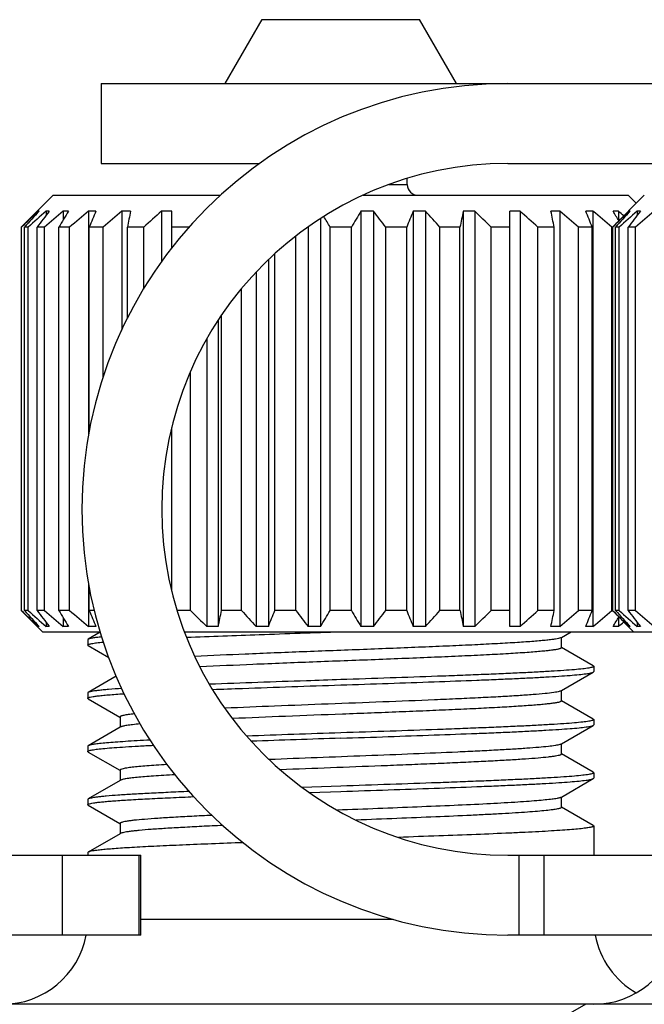
# Model space of a CAD drawing. Extents: x 66 to 238, y 21 to 188.
# Drawn here: x 186 to 198, y 114 to 133 of the extents above; entities that cross this region are included whole.
import ezdxf

# ---------------------------------------------------------------- set-up
doc = ezdxf.new("R2010")
doc.units = 0
doc.header["$LTSCALE"] = 16.335
doc.layers.get('0').update_dxf_attribs({"linetype": 'CONTINUOUS'})

msp = doc.modelspace()

# ---------------------------------------------------------------- linework, layer by layer
at = {"color": 7, "linetype": 'Continuous'}
for p, q in [((189.91, 131.494), (190.603, 132.694)), ((190.603, 132.694), (193.559, 132.694)), ((194.252, 131.494), (193.559, 132.694)), ((187.58, 131.494), (202.358, 131.494)), ((187.58, 131.494), (187.58, 129.994)), ((187.58, 129.994), (190.557, 129.994)), ((195.221, 129.994), (202.368, 129.994)), ((193.331, 129.594), (193.331, 129.708)), ((192.986, 129.594), (193.331, 129.594)), ((186.081, 128.794), (186.681, 129.394)), ((186.681, 129.394), (189.819, 129.394)), ((192.502, 129.394), (197.481, 129.394)), ((197.181, 128.794), (197.781, 129.394)), ((197.631, 129.244), (197.481, 129.394)), ((186.414, 129.094), (186.394, 129.094)), ((186.394, 129.094), (186.394, 129.071)), ((186.607, 129.094), (186.546, 129.094)), ((186.546, 129.094), (186.546, 129.014)), ((186.966, 129.094), (186.866, 129.094)), ((186.866, 129.094), (186.866, 128.926)), ((187.481, 129.094), (187.345, 129.094)), ((187.345, 129.094), (187.345, 124.876)), ((188.135, 129.094), (187.968, 129.094)), ((187.968, 129.094), (187.968, 126.859)), ((188.91, 129.094), (188.715, 129.094)), ((188.715, 129.094), (188.715, 128.143)), ((188.91, 128.404), (188.91, 129.094)), ((191.703, 128.955), (191.703, 121.294)), ((192.696, 129.094), (192.46, 129.094)), ((192.46, 129.094), (192.46, 121.294)), ((192.696, 129.094), (192.696, 121.294)), ((193.671, 129.094), (193.442, 129.094)), ((193.442, 129.094), (193.442, 121.294)), ((193.671, 129.094), (193.671, 121.294)), ((194.597, 129.094), (194.382, 129.094)), ((194.382, 129.094), (194.382, 121.294)), ((194.597, 129.094), (194.597, 121.294)), ((195.447, 129.094), (195.253, 129.094)), ((195.253, 121.294), (195.253, 129.094)), ((195.447, 129.094), (195.447, 121.294)), ((196.195, 129.094), (196.027, 129.094)), ((196.195, 129.094), (196.195, 121.294)), ((196.817, 129.094), (196.681, 129.094)), ((196.817, 129.094), (196.817, 121.294)), ((197.296, 129.094), (197.196, 129.094)), ((197.296, 129.094), (197.296, 128.926)), ((197.514, 129.094), (197.494, 129.094)), ((197.494, 129.094), (197.494, 129.071)), ((197.707, 129.094), (197.646, 129.094)), ((197.646, 129.094), (197.646, 129.014)), ((186.084, 128.794), (186.081, 128.794)), ((186.081, 128.794), (186.081, 121.594)), ((186.084, 128.794), (186.113, 128.822)), ((186.084, 121.594), (186.084, 128.794)), ((186.21, 128.794), (186.141, 128.794)), ((186.141, 121.594), (186.141, 128.794)), ((186.21, 121.594), (186.21, 128.794)), ((186.515, 128.794), (186.378, 128.794)), ((186.378, 121.594), (186.378, 128.794)), ((186.515, 121.594), (186.515, 128.794)), ((186.988, 128.794), (186.788, 128.794)), ((186.788, 121.594), (186.788, 128.794)), ((186.988, 121.594), (186.988, 128.794)), ((187.616, 128.794), (187.359, 128.794)), ((187.359, 124.951), (187.359, 128.794)), ((187.616, 125.964), (187.616, 128.794)), ((188.38, 128.794), (188.073, 128.794)), ((188.073, 127.083), (188.073, 128.794)), ((188.38, 127.633), (188.38, 128.794)), ((189.233, 128.794), (188.91, 128.794)), ((191.466, 128.796), (191.466, 121.294)), ((192.281, 128.794), (191.881, 128.794)), ((191.881, 121.594), (191.881, 128.794)), ((192.281, 121.594), (192.281, 128.794)), ((193.319, 128.794), (192.925, 128.794)), ((192.925, 121.594), (192.925, 128.794)), ((193.319, 121.594), (193.319, 128.794)), ((194.32, 128.794), (193.944, 128.794)), ((193.944, 121.594), (193.944, 128.794)), ((194.32, 121.594), (194.32, 128.794)), ((195.253, 128.794), (194.906, 128.794)), ((194.906, 121.594), (194.906, 128.794)), ((196.089, 128.794), (195.782, 128.794)), ((195.782, 121.594), (195.782, 128.794)), ((196.089, 121.594), (196.089, 128.794)), ((196.803, 128.794), (196.546, 128.794)), ((196.546, 121.594), (196.546, 128.794)), ((196.803, 121.594), (196.803, 128.794)), ((197.184, 128.794), (197.174, 128.794)), ((197.174, 121.594), (197.174, 128.794)), ((197.181, 128.794), (197.181, 121.594)), ((197.184, 128.794), (197.213, 128.822)), ((197.184, 121.594), (197.184, 128.794)), ((197.31, 128.794), (197.241, 128.794)), ((197.241, 121.594), (197.241, 128.794)), ((197.31, 121.594), (197.31, 128.794)), ((197.615, 128.794), (197.478, 128.794)), ((197.478, 121.594), (197.478, 128.794)), ((197.615, 121.594), (197.615, 128.794)), ((191.237, 121.594), (191.237, 128.629)), ((190.843, 121.594), (190.843, 128.295)), ((190.721, 128.179), (190.721, 121.294)), ((190.492, 127.948), (190.492, 121.294)), ((190.218, 121.594), (190.218, 127.638)), ((189.842, 121.594), (189.842, 127.139)), ((189.78, 127.047), (189.78, 121.294)), ((189.565, 126.695), (189.565, 121.294)), ((189.256, 121.594), (189.256, 126.069)), ((188.91, 121.953), (188.91, 125.034)), ((187.345, 122.111), (187.345, 121.294)), ((187.359, 121.594), (187.359, 122.036)), ((186.084, 121.594), (186.081, 121.594)), ((186.481, 121.194), (186.081, 121.594)), ((186.084, 121.594), (186.12, 121.559)), ((186.21, 121.594), (186.141, 121.594)), ((186.515, 121.594), (186.378, 121.594)), ((186.988, 121.594), (186.788, 121.594)), ((187.454, 121.594), (187.359, 121.594)), ((189.256, 121.594), (189.009, 121.594)), ((190.218, 121.594), (189.842, 121.594)), ((191.237, 121.594), (190.843, 121.594)), ((192.281, 121.594), (191.881, 121.594)), ((193.319, 121.594), (192.925, 121.594)), ((194.32, 121.594), (193.944, 121.594)), ((195.253, 121.594), (194.906, 121.594)), ((196.089, 121.594), (195.782, 121.594)), ((196.803, 121.594), (196.546, 121.594)), ((197.184, 121.594), (197.174, 121.594)), ((197.581, 121.194), (197.181, 121.594)), ((197.184, 121.594), (197.22, 121.559)), ((197.31, 121.594), (197.241, 121.594)), ((197.615, 121.594), (197.478, 121.594)), ((186.546, 121.373), (186.546, 121.294)), ((186.866, 121.461), (186.866, 121.294)), ((197.296, 121.461), (197.296, 121.294)), ((197.646, 121.373), (197.646, 121.294)), ((186.394, 121.316), (186.394, 121.294)), ((186.414, 121.294), (186.394, 121.294)), ((186.481, 121.194), (187.562, 121.194)), ((186.607, 121.294), (186.546, 121.294)), ((186.966, 121.294), (186.866, 121.294)), ((187.565, 121.184), (187.339, 121.053)), ((187.481, 121.294), (187.345, 121.294)), ((189.145, 121.194), (208.781, 121.194)), ((189.289, 121.194), (189.147, 121.188)), ((189.78, 121.294), (189.565, 121.294)), ((190.721, 121.294), (190.492, 121.294)), ((191.703, 121.294), (191.466, 121.294)), ((192.696, 121.294), (192.46, 121.294)), ((193.671, 121.294), (193.442, 121.294)), ((194.597, 121.294), (194.382, 121.294)), ((195.447, 121.294), (195.253, 121.294)), ((196.195, 121.294), (196.027, 121.294)), ((196.225, 121.088), (196.407, 121.194)), ((196.817, 121.294), (196.681, 121.294)), ((197.296, 121.294), (197.196, 121.294)), ((197.494, 121.316), (197.494, 121.294)), ((197.514, 121.294), (197.494, 121.294)), ((197.707, 121.294), (197.646, 121.294)), ((187.331, 121.044), (187.331, 120.944)), ((196.216, 121.083), (196.225, 121.088)), ((196.225, 120.894), (196.225, 121.083)), ((187.339, 120.934), (187.724, 120.712)), ((196.823, 120.553), (196.227, 120.897)), ((196.831, 120.544), (196.831, 120.444)), ((187.864, 120.356), (187.339, 120.053)), ((196.225, 120.088), (196.823, 120.434)), ((196.216, 120.083), (196.225, 120.088)), ((196.225, 119.894), (196.225, 120.083)), ((187.331, 120.044), (187.331, 119.944)), ((187.339, 119.934), (187.935, 119.59)), ((196.823, 119.553), (196.227, 119.897)), ((187.937, 119.594), (187.937, 119.404)), ((196.831, 119.544), (196.831, 119.444)), ((187.937, 119.399), (187.339, 119.053)), ((187.946, 119.404), (187.937, 119.399)), ((196.225, 119.088), (196.823, 119.434)), ((187.331, 119.044), (187.331, 118.944)), ((196.216, 119.083), (196.225, 119.088)), ((196.225, 118.894), (196.225, 119.083)), ((187.339, 118.934), (187.935, 118.59)), ((196.823, 118.553), (196.227, 118.897)), ((187.937, 118.594), (187.937, 118.404)), ((187.946, 118.404), (187.937, 118.399)), ((196.225, 118.088), (196.823, 118.434)), ((196.831, 118.544), (196.831, 118.444)), ((187.937, 118.399), (187.339, 118.053)), ((192.081, 118.294), (191.358, 118.269)), ((187.331, 118.044), (187.331, 117.944)), ((191.491, 118.174), (192.081, 118.194)), ((196.216, 118.083), (196.225, 118.088)), ((196.225, 117.894), (196.225, 118.083)), ((187.339, 117.934), (187.935, 117.59)), ((196.823, 117.553), (196.227, 117.897)), ((187.937, 117.594), (187.937, 117.404)), ((196.831, 117.544), (196.831, 116.994)), ((187.937, 117.399), (187.339, 117.053)), ((187.946, 117.404), (187.937, 117.399)), ((173.041, 116.994), (188.327, 116.994)), ((186.851, 116.994), (186.851, 115.494)), ((187.331, 117.044), (187.331, 116.994)), ((188.298, 115.494), (188.298, 116.994)), ((188.327, 115.494), (188.327, 116.994)), ((195.221, 116.994), (222.221, 116.994)), ((195.43, 115.494), (195.43, 116.994)), ((195.899, 115.494), (195.899, 116.994)), ((188.327, 115.794), (193.067, 115.794)), ((188.327, 115.494), (173.041, 115.494)), ((222.221, 115.494), (195.221, 115.494)), ((209.681, 114.194), (185.581, 114.194)), ((196.681, 114.194), (196.181, 113.905))]:
    msp.add_line(p, q, dxfattribs=at)
for centre, radius, start, end in [((195.221, 123.494), 8, 90, 270), ((195.221, 123.494), 6.5, 90, 270), ((193.531, 129.594), 0.2, 180, 270), ((214.062, 100.264), 39.958, 133.8223, 134.3823), ((214.021, 103.646), 37.546, 137.3309, 137.9505), ((214.598, 97.379), 42.341, 131.4935, 132.1025), ((215.101, 107.055), 36.022, 142.2796, 142.8804), ((215.09, 95.653), 43.758, 130.1643, 130.7696), ((218.274, 110.258), 36.537, 148.9672, 149.5147), ((215.638, 95.054), 44.262, 129.7325, 130.3362), ((226.905, 112.869), 42.632, 157.6307, 158.0661), ((216.191, 95.653), 43.758, 130.1643, 130.7696), ((257.63, 114.573), 70.996, 168.19816, 168.44539), ((216.768, 97.379), 42.341, 131.4935, 132.1025), ((159.101, 109.49), 38.042, 30.493, 30.8419), ((224.838, 109.62), 37.783, 148.9763, 149.5057), ((164.202, 107.055), 36.022, 37.1196, 37.7204), ((234.265, 112.299), 44.143, 157.6382, 158.0586), ((166.064, 103.646), 37.546, 42.0495, 42.6691), ((266.418, 114.048), 73.591, 168.20252, 168.44103), ((167.104, 100.444), 39.707, 45.5589, 46.1806), ((167.395, 97.379), 42.341, 47.8975, 48.5065), ((123.991, 114.048), 73.591, 11.55897, 11.79748), ((167.971, 95.653), 43.758, 49.2304, 49.8357), ((155.858, 112.299), 44.143, 21.9414, 22.3618), ((168.525, 95.054), 44.262, 49.6638, 50.2675), ((166.295, 110.503), 36.062, 30.7019, 31.0324), ((225.162, 100.264), 39.958, 133.8223, 134.3823), ((225.121, 103.646), 37.546, 137.3309, 137.9505), ((170.823, 97.717), 41.053, 49.6608, 49.844), ((225.698, 97.379), 42.341, 131.4935, 132.1025), ((226.201, 107.055), 36.022, 142.2796, 142.8804), ((226.19, 95.653), 43.758, 130.1643, 130.7696), ((214.012, 150.072), 39.887, 225.6296, 226.178), ((214.023, 146.742), 37.548, 222.0496, 222.6691), ((214.598, 153.008), 42.341, 227.8975, 228.5065), ((215.103, 143.334), 36.025, 217.1196, 217.7204), ((215.09, 154.734), 43.758, 229.2304, 229.8357), ((218.276, 140.131), 36.539, 210.4853, 211.0327), ((215.638, 155.333), 44.262, 229.6638, 230.2675), ((226.908, 137.519), 42.635, 201.9339, 202.3692), ((217.06, 149.945), 39.71, 225.559, 226.1806), ((120.28, 135.815), 71.001, 348.19817, 348.44538), ((218.987, 147.551), 38.749, 222.0592, 222.6595), ((151.294, 137.519), 42.635, 337.6308, 338.0661), ((220.904, 144.054), 37.21, 217.1292, 217.7108), ((160.393, 140.131), 36.539, 328.9673, 329.5147), ((224.84, 140.768), 37.786, 210.4943, 211.0237), ((164.2, 143.334), 36.025, 322.2796, 322.8804), ((234.267, 138.089), 44.146, 201.9414, 202.3618), ((166.062, 146.742), 37.548, 317.3309, 317.9504), ((266.423, 136.34), 73.595, 191.55898, 191.79747), ((167.102, 149.945), 39.71, 313.8194, 314.441), ((167.395, 153.008), 42.341, 311.4935, 312.1025), ((123.986, 136.34), 73.595, 348.20253, 348.44102), ((167.971, 154.734), 43.758, 310.1643, 310.7696), ((155.855, 138.089), 44.146, 337.6382, 338.0586), ((168.525, 155.333), 44.262, 309.7325, 310.3362), ((225.112, 150.072), 39.887, 225.6296, 226.178), ((225.123, 146.742), 37.548, 222.0496, 222.6691), ((225.698, 153.008), 42.341, 227.8975, 228.5065), ((226.203, 143.334), 36.025, 217.1196, 217.7204), ((226.19, 154.734), 43.758, 229.2304, 229.8357), ((166.297, 139.883), 36.06, 328.9676, 329.2982), ((170.822, 152.67), 41.053, 310.156, 310.3392), ((220.347, -729.762), 849.526, 91.906708, 92.02608), ((212.638, -505.624), 625.155, 91.884428, 92.03842), ((185.731, 115.794), 1.6, 270, 349.1855), ((196.831, 115.794), 1.6, 270, 349.1855), ((198.431, 115.794), 1.6, 190.8145, 240)]:
    msp.add_arc(centre, radius, start, end, dxfattribs=at)
for points, knots in [([(189.183, 121.089), (189.639, 121.108), (190.605, 121.144), (191.571, 121.176), (192.081, 121.194)], [0, 0, 0, 0, 0.471855, 1, 1, 1, 1]), ([(187.339, 121.053), (187.338, 121.052), (187.335, 121.05), (187.331, 121.046), (187.331, 121.043)], [0, 0, 0, 0, 0.336562, 1, 1, 1, 1]), ([(187.331, 120.943), (187.331, 120.946), (187.335, 120.951), (187.342, 120.954), (187.354, 120.96), (187.375, 120.965), (187.424, 120.976), (187.507, 120.988), (187.58, 120.995), (187.622, 120.999)], [0, 0, 0, 0, 0.027857, 0.050221, 0.079385, 0.159235, 0.268475, 0.57558, 1, 1, 1, 1]), ([(187.592, 121.097), (187.56, 121.093), (187.503, 121.087), (187.429, 121.076), (187.38, 121.067), (187.353, 121.059), (187.343, 121.055), (187.339, 121.053)], [0, 0, 0, 0, 0.375518, 0.667505, 0.875347, 0.947875, 1, 1, 1, 1]), ([(196.207, 121.079), (196.196, 121.074), (196.165, 121.066), (196.11, 121.055), (196.036, 121.045), (195.943, 121.034), (195.831, 121.023), (195.648, 121.008), (195.378, 120.989), (195.009, 120.968), (194.584, 120.946), (194.111, 120.925), (193.601, 120.903), (193.062, 120.881), (192.315, 120.852), (191.388, 120.817), (190.333, 120.775), (189.656, 120.745), (189.34, 120.728)], [0, 0, 0, 0, 0.005457, 0.013649, 0.024575, 0.038202, 0.054477, 0.073322, 0.118378, 0.172531, 0.234768, 0.30392, 0.378681, 0.45764, 0.53931, 0.704589, 0.862097, 1, 1, 1, 1]), ([(196.216, 121.083), (196.215, 121.083), (196.212, 121.081), (196.21, 121.08), (196.207, 121.079)], [0, 0, 0, 0, 0.225858, 1, 1, 1, 1]), ([(187.339, 120.934), (187.338, 120.935), (187.335, 120.937), (187.331, 120.941), (187.331, 120.943)], [0, 0, 0, 0, 0.336288, 1, 1, 1, 1]), ([(196.225, 120.894), (196.225, 120.891), (196.222, 120.886), (196.213, 120.881), (196.2, 120.876), (196.182, 120.87), (196.159, 120.865), (196.118, 120.857), (196.054, 120.847), (195.962, 120.836), (195.851, 120.825), (195.722, 120.814), (195.513, 120.798), (195.211, 120.779), (194.802, 120.757), (194.34, 120.735), (193.832, 120.713), (193.29, 120.69), (192.723, 120.668), (192.143, 120.646), (191.379, 120.617), (190.476, 120.581), (189.769, 120.55), (189.437, 120.533)], [0, 0, 0, 0, 0.000911, 0.00232, 0.004392, 0.007173, 0.010683, 0.014925, 0.025599, 0.039166, 0.055573, 0.07474, 0.096576, 0.147816, 0.208283, 0.276775, 0.351932, 0.432256, 0.516147, 0.601932, 0.687901, 0.853566, 1, 1, 1, 1]), ([(196.831, 120.544), (196.831, 120.54), (196.826, 120.535), (196.818, 120.531), (196.802, 120.526), (196.776, 120.519), (196.716, 120.507), (196.612, 120.494), (196.456, 120.479), (196.257, 120.464), (196.018, 120.449), (195.741, 120.433), (195.429, 120.418), (195.085, 120.402), (194.712, 120.387), (194.313, 120.371), (193.742, 120.35), (192.996, 120.324), (192.39, 120.304), (192.081, 120.294)], [0, 0, 0, 0, 0.00203, 0.003738, 0.00599, 0.012201, 0.020725, 0.04472, 0.077847, 0.119809, 0.170222, 0.228604, 0.294401, 0.366979, 0.445645, 0.529646, 0.618168, 0.805344, 1, 1, 1, 1]), ([(196.823, 120.553), (196.824, 120.552), (196.828, 120.55), (196.831, 120.546), (196.831, 120.544)], [0, 0, 0, 0, 0.336348, 1, 1, 1, 1]), ([(196.823, 120.434), (196.824, 120.435), (196.828, 120.437), (196.831, 120.441), (196.831, 120.444)], [0, 0, 0, 0, 0.336601, 1, 1, 1, 1]), ([(192.081, 120.294), (191.866, 120.286), (191.044, 120.259), (190.222, 120.23), (189.615, 120.207)], [0, 0, 0, 0, 0.261987, 1, 1, 1, 1]), ([(192.081, 120.194), (192.379, 120.203), (192.963, 120.223), (193.814, 120.253), (194.49, 120.278), (194.992, 120.298), (195.331, 120.313), (195.642, 120.328), (195.921, 120.343), (196.166, 120.358), (196.374, 120.373), (196.543, 120.387), (196.66, 120.4), (196.733, 120.411), (196.773, 120.418), (196.802, 120.425), (196.817, 120.431), (196.823, 120.434)], [0, 0, 0, 0, 0.188029, 0.369362, 0.537551, 0.614816, 0.686597, 0.752252, 0.811206, 0.862929, 0.90697, 0.942937, 0.970536, 0.981124, 0.989556, 0.995835, 1, 1, 1, 1]), ([(187.968, 120.127), (187.885, 120.121), (187.768, 120.113), (187.623, 120.1), (187.536, 120.091), (187.464, 120.082), (187.408, 120.073), (187.368, 120.064), (187.347, 120.057), (187.339, 120.053)], [0, 0, 0, 0, 0.392178, 0.553751, 0.691622, 0.805324, 0.894598, 0.959381, 1, 1, 1, 1]), ([(189.675, 120.109), (189.863, 120.116), (190.665, 120.146), (191.467, 120.173), (192.081, 120.194)], [0, 0, 0, 0, 0.234193, 1, 1, 1, 1]), ([(196.184, 120.071), (196.17, 120.067), (196.136, 120.06), (196.047, 120.046), (195.898, 120.029), (195.676, 120.01), (195.399, 119.991), (195.071, 119.971), (194.697, 119.952), (194.283, 119.932), (193.669, 119.906), (192.854, 119.873), (191.852, 119.835), (190.865, 119.797), (190.218, 119.77), (189.908, 119.756)], [0, 0, 0, 0, 0.007118, 0.016674, 0.042991, 0.078625, 0.123045, 0.175586, 0.235449, 0.301718, 0.373382, 0.528439, 0.691159, 0.851611, 1, 1, 1, 1]), ([(196.216, 120.083), (196.214, 120.082), (196.204, 120.077), (196.193, 120.074), (196.184, 120.071)], [0, 0, 0, 0, 0.192577, 1, 1, 1, 1]), ([(187.339, 120.053), (187.338, 120.052), (187.335, 120.05), (187.331, 120.046), (187.331, 120.043)], [0, 0, 0, 0, 0.336639, 1, 1, 1, 1]), ([(187.331, 119.944), (187.331, 119.946), (187.334, 119.95), (187.343, 119.955), (187.357, 119.96), (187.386, 119.968), (187.436, 119.977), (187.511, 119.988), (187.607, 119.998), (187.724, 120.009), (187.861, 120.02), (187.959, 120.026), (188.011, 120.03)], [0, 0, 0, 0, 0.008742, 0.022899, 0.044074, 0.072701, 0.152712, 0.263146, 0.403752, 0.573934, 0.772961, 1, 1, 1, 1]), ([(187.339, 119.934), (187.338, 119.935), (187.335, 119.937), (187.331, 119.941), (187.331, 119.944)], [0, 0, 0, 0, 0.336467, 1, 1, 1, 1]), ([(196.225, 119.894), (196.225, 119.889), (196.216, 119.883), (196.204, 119.877), (196.181, 119.87), (196.141, 119.861), (196.08, 119.851), (196.002, 119.841), (195.907, 119.83), (195.796, 119.82), (195.618, 119.806), (195.358, 119.788), (195.005, 119.768), (194.603, 119.747), (194.159, 119.727), (193.679, 119.706), (193.172, 119.686), (192.646, 119.665), (191.935, 119.638), (191.066, 119.605), (190.377, 119.576), (190.045, 119.562)], [0, 0, 0, 0, 0.002194, 0.004154, 0.006769, 0.014023, 0.02401, 0.036706, 0.052068, 0.070042, 0.090552, 0.138834, 0.19611, 0.26142, 0.333659, 0.411607, 0.493948, 0.579285, 0.666177, 0.838739, 1, 1, 1, 1]), ([(188.206, 119.651), (188.167, 119.647), (188.1, 119.639), (188.023, 119.627), (187.978, 119.616), (187.959, 119.61), (187.947, 119.605), (187.941, 119.601), (187.937, 119.596), (187.937, 119.594)], [0, 0, 0, 0, 0.422084, 0.728103, 0.837272, 0.917495, 0.947076, 0.970053, 1, 1, 1, 1]), ([(196.831, 119.544), (196.831, 119.54), (196.826, 119.535), (196.818, 119.531), (196.802, 119.526), (196.776, 119.519), (196.716, 119.507), (196.612, 119.494), (196.456, 119.479), (196.257, 119.464), (196.018, 119.449), (195.741, 119.433), (195.429, 119.418), (195.085, 119.402), (194.712, 119.387), (194.313, 119.371), (193.742, 119.35), (192.996, 119.324), (192.39, 119.304), (192.081, 119.294)], [0, 0, 0, 0, 0.00203, 0.003737, 0.00599, 0.0122, 0.020724, 0.044718, 0.077846, 0.11981, 0.170226, 0.228609, 0.294406, 0.366985, 0.445652, 0.529656, 0.61818, 0.805352, 1, 1, 1, 1]), ([(196.823, 119.553), (196.824, 119.552), (196.828, 119.55), (196.831, 119.546), (196.831, 119.544)], [0, 0, 0, 0, 0.336326, 1, 1, 1, 1]), ([(188.312, 119.462), (188.265, 119.457), (188.182, 119.449), (188.086, 119.437), (188.024, 119.426), (187.991, 119.419), (187.966, 119.412), (187.952, 119.407), (187.946, 119.404)], [0, 0, 0, 0, 0.3798, 0.673989, 0.788294, 0.880605, 0.951021, 1, 1, 1, 1]), ([(192.081, 119.194), (192.379, 119.203), (192.963, 119.223), (193.814, 119.253), (194.49, 119.278), (194.992, 119.298), (195.331, 119.313), (195.642, 119.328), (195.921, 119.343), (196.166, 119.358), (196.374, 119.373), (196.543, 119.387), (196.66, 119.4), (196.733, 119.411), (196.773, 119.418), (196.802, 119.425), (196.817, 119.431), (196.823, 119.434)], [0, 0, 0, 0, 0.188036, 0.369371, 0.537556, 0.614821, 0.686603, 0.752259, 0.811212, 0.862933, 0.906971, 0.942938, 0.970535, 0.981124, 0.989557, 0.995836, 1, 1, 1, 1]), ([(196.823, 119.434), (196.824, 119.435), (196.828, 119.437), (196.831, 119.441), (196.831, 119.444)], [0, 0, 0, 0, 0.336463, 1, 1, 1, 1]), ([(188.5, 119.158), (188.418, 119.153), (188.264, 119.145), (188.046, 119.132), (187.855, 119.119), (187.693, 119.106), (187.56, 119.094), (187.469, 119.082), (187.412, 119.073), (187.38, 119.067), (187.357, 119.06), (187.344, 119.056), (187.339, 119.053)], [0, 0, 0, 0, 0.209767, 0.397345, 0.561512, 0.701137, 0.81535, 0.903413, 0.937497, 0.964921, 0.985709, 1, 1, 1, 1]), ([(187.331, 118.943), (187.331, 118.946), (187.336, 118.951), (187.343, 118.955), (187.356, 118.96), (187.379, 118.967), (187.433, 118.977), (187.524, 118.99), (187.662, 119.004), (187.837, 119.018), (188.048, 119.032), (188.294, 119.047), (188.469, 119.056), (188.562, 119.061)], [0, 0, 0, 0, 0.007143, 0.012991, 0.020655, 0.041701, 0.070534, 0.151646, 0.263709, 0.405843, 0.576941, 0.775535, 1, 1, 1, 1]), ([(187.339, 119.053), (187.338, 119.052), (187.335, 119.05), (187.331, 119.046), (187.331, 119.044)], [0, 0, 0, 0, 0.336455, 1, 1, 1, 1]), ([(196.193, 119.074), (196.182, 119.07), (196.154, 119.064), (196.083, 119.051), (195.964, 119.036), (195.784, 119.019), (195.56, 119.002), (195.292, 118.984), (194.985, 118.967), (194.642, 118.949), (194.126, 118.925), (193.426, 118.896), (192.546, 118.861), (191.642, 118.827), (191.037, 118.803), (190.738, 118.791)], [0, 0, 0, 0, 0.006564, 0.015373, 0.039701, 0.072757, 0.11417, 0.163435, 0.219957, 0.283045, 0.351923, 0.503611, 0.667583, 0.835797, 1, 1, 1, 1]), ([(196.216, 119.083), (196.214, 119.082), (196.207, 119.078), (196.199, 119.076), (196.193, 119.074)], [0, 0, 0, 0, 0.20215, 1, 1, 1, 1]), ([(187.339, 118.934), (187.338, 118.935), (187.335, 118.937), (187.331, 118.941), (187.331, 118.943)], [0, 0, 0, 0, 0.336296, 1, 1, 1, 1]), ([(196.225, 118.894), (196.225, 118.89), (196.218, 118.884), (196.209, 118.879), (196.19, 118.872), (196.159, 118.865), (196.11, 118.856), (196.049, 118.847), (195.941, 118.834), (195.774, 118.818), (195.537, 118.8), (195.255, 118.782), (194.93, 118.764), (194.567, 118.746), (194.17, 118.727), (193.746, 118.709), (193.3, 118.691), (192.678, 118.666), (191.892, 118.636), (191.26, 118.612), (190.945, 118.599)], [0, 0, 0, 0, 0.002171, 0.004018, 0.00646, 0.013192, 0.022429, 0.034174, 0.048399, 0.084111, 0.129129, 0.182863, 0.244606, 0.313544, 0.388756, 0.46925, 0.553949, 0.641729, 0.821832, 1, 1, 1, 1]), ([(188.816, 118.699), (188.749, 118.695), (188.624, 118.687), (188.448, 118.674), (188.297, 118.661), (188.172, 118.648), (188.074, 118.635), (188.003, 118.623), (187.961, 118.612), (187.942, 118.602), (187.937, 118.596), (187.937, 118.594)], [0, 0, 0, 0, 0.225126, 0.423564, 0.594033, 0.735357, 0.846688, 0.927417, 0.977485, 0.991582, 1, 1, 1, 1]), ([(188.969, 118.508), (188.898, 118.504), (188.763, 118.496), (188.572, 118.483), (188.405, 118.47), (188.263, 118.457), (188.146, 118.445), (188.055, 118.432), (187.996, 118.421), (187.963, 118.412), (187.951, 118.407), (187.946, 118.404)], [0, 0, 0, 0, 0.207477, 0.393381, 0.556475, 0.695725, 0.810199, 0.89926, 0.962452, 0.984369, 1, 1, 1, 1]), ([(196.831, 118.544), (196.831, 118.54), (196.826, 118.535), (196.818, 118.531), (196.802, 118.525), (196.776, 118.519), (196.716, 118.507), (196.612, 118.494), (196.456, 118.479), (196.257, 118.464), (196.018, 118.449), (195.741, 118.433), (195.429, 118.418), (195.085, 118.402), (194.712, 118.387), (194.313, 118.371), (193.742, 118.35), (192.996, 118.324), (192.39, 118.304), (192.081, 118.294)], [0, 0, 0, 0, 0.002032, 0.003741, 0.005994, 0.012207, 0.020735, 0.044733, 0.077864, 0.119828, 0.170244, 0.228626, 0.294423, 0.367002, 0.445668, 0.529668, 0.618187, 0.805353, 1, 1, 1, 1]), ([(192.081, 118.194), (192.379, 118.203), (192.963, 118.223), (193.814, 118.253), (194.49, 118.278), (194.992, 118.298), (195.331, 118.313), (195.642, 118.328), (195.921, 118.343), (196.166, 118.358), (196.374, 118.373), (196.543, 118.387), (196.66, 118.4), (196.733, 118.411), (196.773, 118.418), (196.802, 118.425), (196.817, 118.431), (196.823, 118.434)], [0, 0, 0, 0, 0.188031, 0.369362, 0.537544, 0.614808, 0.686589, 0.752245, 0.811199, 0.862923, 0.906965, 0.942934, 0.970534, 0.981123, 0.989556, 0.995835, 1, 1, 1, 1]), ([(196.823, 118.553), (196.824, 118.552), (196.828, 118.55), (196.831, 118.546), (196.831, 118.544)], [0, 0, 0, 0, 0.33646, 1, 1, 1, 1]), ([(196.823, 118.434), (196.824, 118.435), (196.828, 118.437), (196.831, 118.441), (196.831, 118.444)], [0, 0, 0, 0, 0.336663, 1, 1, 1, 1]), ([(187.331, 117.943), (187.331, 117.948), (187.339, 117.953), (187.351, 117.958), (187.373, 117.965), (187.412, 117.973), (187.47, 117.982), (187.545, 117.992), (187.635, 118.001), (187.741, 118.01), (187.913, 118.024), (188.164, 118.04), (188.506, 118.058), (188.898, 118.077), (189.176, 118.089), (189.322, 118.095)], [0, 0, 0, 0, 0.006304, 0.012039, 0.019728, 0.041124, 0.07061, 0.108157, 0.15367, 0.206991, 0.267948, 0.411924, 0.583587, 0.78053, 1, 1, 1, 1]), ([(187.339, 118.053), (187.338, 118.052), (187.335, 118.05), (187.331, 118.046), (187.331, 118.043)], [0, 0, 0, 0, 0.336632, 1, 1, 1, 1]), ([(189.234, 118.191), (189.102, 118.186), (188.851, 118.175), (188.495, 118.158), (188.181, 118.141), (187.913, 118.124), (187.72, 118.109), (187.592, 118.097), (187.515, 118.088), (187.451, 118.08), (187.401, 118.071), (187.365, 118.063), (187.346, 118.057), (187.339, 118.053)], [0, 0, 0, 0, 0.208304, 0.396476, 0.562322, 0.703894, 0.819532, 0.867207, 0.907938, 0.941608, 0.96816, 0.987589, 1, 1, 1, 1]), ([(196.201, 118.076), (196.193, 118.073), (196.173, 118.068), (196.123, 118.057), (196.038, 118.045), (195.911, 118.031), (195.751, 118.016), (195.56, 118.002), (195.248, 117.981), (194.794, 117.956), (194.184, 117.928), (193.502, 117.899), (192.772, 117.87), (192.272, 117.851), (192.018, 117.841)], [0, 0, 0, 0, 0.006219, 0.014458, 0.037005, 0.067558, 0.105878, 0.151666, 0.20453, 0.329666, 0.477058, 0.641707, 0.818018, 1, 1, 1, 1]), ([(196.216, 118.083), (196.215, 118.082), (196.21, 118.08), (196.205, 118.078), (196.201, 118.076)], [0, 0, 0, 0, 0.213148, 1, 1, 1, 1]), ([(187.339, 117.934), (187.338, 117.935), (187.335, 117.937), (187.331, 117.941), (187.331, 117.943)], [0, 0, 0, 0, 0.336353, 1, 1, 1, 1]), ([(196.225, 117.894), (196.225, 117.891), (196.221, 117.886), (196.214, 117.882), (196.202, 117.876), (196.181, 117.87), (196.133, 117.859), (196.05, 117.847), (195.925, 117.832), (195.767, 117.818), (195.575, 117.803), (195.353, 117.788), (195.103, 117.773), (194.825, 117.758), (194.41, 117.738), (193.844, 117.713), (193.123, 117.684), (192.625, 117.664), (192.37, 117.655)], [0, 0, 0, 0, 0.00226, 0.004018, 0.006291, 0.012476, 0.02091, 0.04456, 0.077173, 0.118495, 0.168191, 0.225825, 0.290906, 0.362861, 0.441063, 0.613415, 0.801929, 1, 1, 1, 1]), ([(189.662, 117.744), (189.535, 117.738), (189.295, 117.726), (188.955, 117.708), (188.659, 117.689), (188.411, 117.671), (188.236, 117.655), (188.122, 117.642), (188.058, 117.632), (188.007, 117.623), (187.974, 117.615), (187.955, 117.608), (187.944, 117.603), (187.937, 117.597), (187.937, 117.594)], [0, 0, 0, 0, 0.219243, 0.415961, 0.587397, 0.731184, 0.845363, 0.89085, 0.928413, 0.95797, 0.979484, 0.98727, 0.993151, 1, 1, 1, 1]), ([(189.864, 117.554), (189.733, 117.548), (189.481, 117.536), (189.124, 117.517), (188.807, 117.499), (188.536, 117.481), (188.339, 117.465), (188.208, 117.452), (188.129, 117.442), (188.063, 117.433), (188.012, 117.424), (187.974, 117.415), (187.954, 117.408), (187.946, 117.404)], [0, 0, 0, 0, 0.205342, 0.392011, 0.557444, 0.699391, 0.815905, 0.864137, 0.905456, 0.939748, 0.966936, 0.986981, 1, 1, 1, 1]), ([(196.831, 117.544), (196.831, 117.541), (196.827, 117.537), (196.821, 117.533), (196.81, 117.528), (196.791, 117.523), (196.747, 117.513), (196.671, 117.502), (196.556, 117.489), (196.41, 117.476), (196.234, 117.462), (196.028, 117.449), (195.794, 117.436), (195.535, 117.423), (195.142, 117.405), (194.601, 117.382), (193.903, 117.356), (193.416, 117.339), (193.163, 117.33)], [0, 0, 0, 0, 0.002133, 0.00381, 0.005985, 0.011919, 0.020023, 0.04279, 0.074259, 0.114237, 0.162464, 0.218614, 0.282289, 0.353056, 0.430412, 0.60271, 0.794367, 1, 1, 1, 1]), ([(196.823, 117.553), (196.824, 117.552), (196.828, 117.55), (196.831, 117.546), (196.831, 117.544)], [0, 0, 0, 0, 0.336264, 1, 1, 1, 1]), ([(190.247, 117.23), (190.049, 117.223), (189.671, 117.209), (189.13, 117.187), (188.646, 117.165), (188.284, 117.147), (188.029, 117.131), (187.867, 117.12), (187.726, 117.109), (187.606, 117.098), (187.507, 117.087), (187.431, 117.077), (187.381, 117.067), (187.353, 117.059), (187.343, 117.055), (187.339, 117.053)], [0, 0, 0, 0, 0.203034, 0.389902, 0.556982, 0.701047, 0.763555, 0.81931, 0.868034, 0.909507, 0.94354, 0.969983, 0.988775, 0.995316, 1, 1, 1, 1]), ([(187.339, 117.053), (187.338, 117.052), (187.335, 117.05), (187.331, 117.046), (187.331, 117.043)], [0, 0, 0, 0, 0.336562, 1, 1, 1, 1])]:
    msp.add_open_spline(points, degree=3, knots=knots, dxfattribs=at)

doc.saveas('drawing.dxf')
